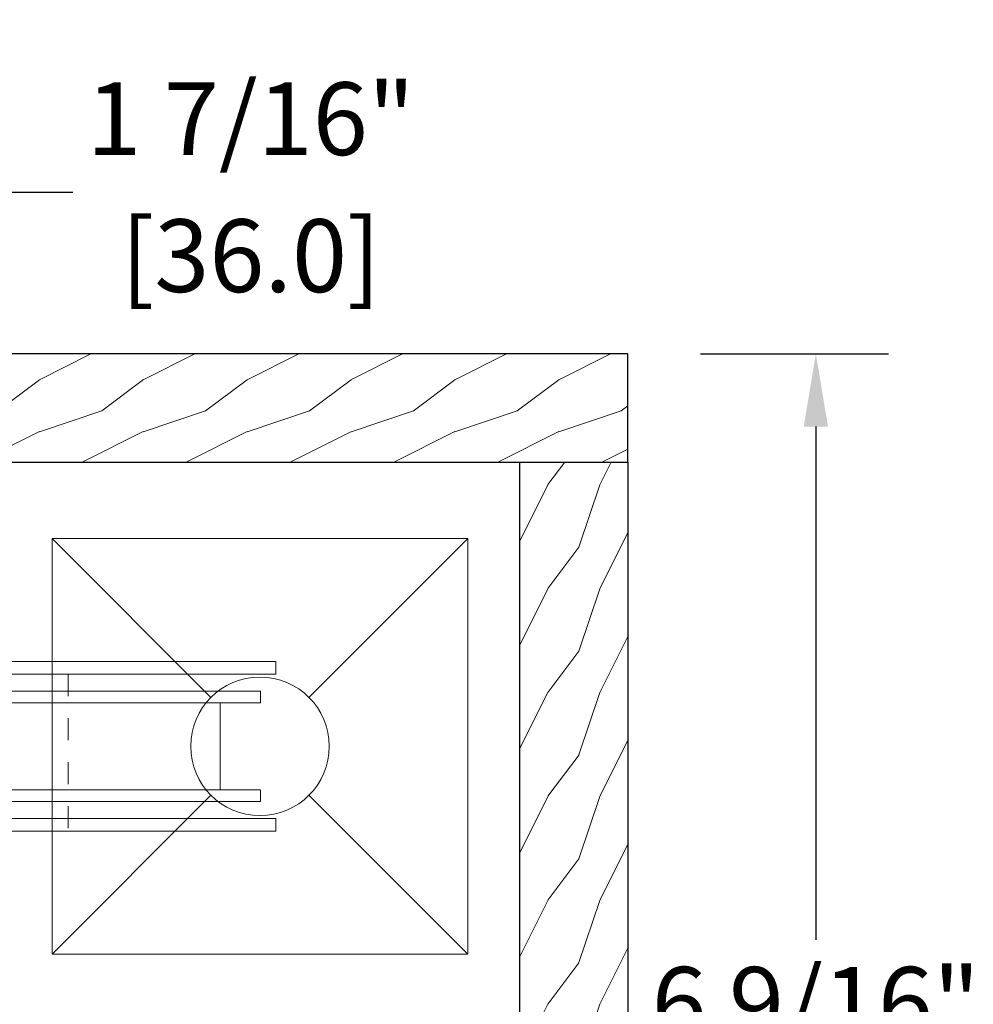
# Model space of a CAD drawing. Units: millimetres. Extents: x -83 to 676, y 0 to 42.
# Drawn here: x 215 to 219, y 10 to 15 of the extents above; entities that cross this region are included whole.
import ezdxf

# ---------------------------------------------------------------- set-up
doc = ezdxf.new("R2010")
doc.units = ezdxf.units.MM
doc.linetypes.add('HIDDEN2', pattern=[0.1875, 0.125, -0.0625])
doc.layers.get('0').update_dxf_attribs({"lineweight": 18})
doc.layers.add('BOIS', color=4, linetype='Continuous')
doc.styles.get("Standard").update_dxf_attribs({"font": 'arial.ttf'})
doc.dimstyles.new('IMPERIAL', dxfattribs={"dimscale": 0.12, "dimtxt": 2.7559, "dimasz": 2.7559, "dimexe": 2.7559, "dimexo": 2.7559, "dimgap": 2.7559, "dimtad": 0, "dimtih": 1, "dimtoh": 1, "dimdec": 4, "dimlunit": 5, "dimtxsty": 'Standard', "dimcen": 0, "dimadec": 0, "dimazin": 0, "dimtfac": 1.5748, "dimtdec": 4, "dimtofl": 0, "dimtmove": 0, "dimatfit": 3, "dimfxl": 0, "dimfrac": 2, "dimarcsym": 0})

# ---------------------------------------------------------------- blocks, each defined once
blk = doc.blocks.new('*D279')
at = {"color": 0, "linetype": 'ByBlock', "lineweight": -2, "transparency": 16777216}
for p, q in [((217.6352222131558, 13.45595888284178), (218.490010001879, 13.45595888284178)), ((218.159302001879, 13.12525088284178), (218.159302001879, 10.79149487506521)), ((218.159302001879, 7.211876889116698), (218.159302001879, 9.545632896893313)), ((217.6352222131558, 6.881168889116697), (218.490010001879, 6.881168889116698))]:
    blk.add_line(p, q, dxfattribs=at)
at = {"color": 0, "transparency": 16777216}
for points in [[(218.104184001879, 13.12525088284178), (218.214420001879, 13.12525088284178), (218.159302001879, 13.45595888284178)], [(218.104184001879, 7.211876889116698), (218.214420001879, 7.211876889116698), (218.159302001879, 6.881168889116698)]]:
    blk.add_solid(points, dxfattribs=at)
at = {"layer": 'Defpoints', "color": 0, "transparency": 16777216}
for p in [(217.3045142131558, 13.45595888284178), (217.3045142131558, 6.881168889116697), (218.159302001879, 6.881168889116698)]:
    blk.add_point(p, dxfattribs=at)
at = {"color": 0, "transparency": 16777216, "char_height": 0.330708, "attachment_point": 5}
for s, insert in [('6 9/16"', (218.159302001879, 10.45955751762995)), ('[167.0]', (218.159302001879, 9.836626528543999))]:
    blk.add_mtext(s, dxfattribs=dict(at, insert=insert))
blk = doc.blocks.new('*D280')
at = {"color": 0, "linetype": 'ByBlock', "lineweight": -2, "transparency": 16777216}
for p, q in [((213.0328692131556, 13.78666688284177), (213.0328692131556, 14.52256176275084)), ((214.4501892131557, 13.27485688284176), (214.4501892131557, 14.52256176275084)), ((213.3635772131556, 14.19185376275084), (214.1194812131557, 14.19185376275084)), ((214.4501892131557, 14.19185376275084), (214.7808972131556, 14.19185376275084))]:
    blk.add_line(p, q, dxfattribs=at)
at = {"color": 0, "transparency": 16777216}
for points in [[(213.3635772131556, 14.24697176275084), (213.3635772131556, 14.13673576275084), (213.0328692131556, 14.19185376275084)], [(214.1194812131557, 14.24697176275084), (214.1194812131557, 14.13673576275084), (214.4501892131557, 14.19185376275084)]]:
    blk.add_solid(points, dxfattribs=at)
at = {"layer": 'Defpoints', "color": 0, "transparency": 16777216}
for p in [(214.4501892131557, 14.19185376275084), (213.0328692131556, 13.45595888284177), (214.4501892131557, 12.94414888284176)]:
    blk.add_point(p, dxfattribs=at)
at = {"color": 0, "transparency": 16777216, "char_height": 0.330708, "attachment_point": 5}
for s, insert in [('1 7/16"', (215.5891578598132, 14.48284739440159)), ('[36.0]', (215.5891578598132, 13.85991640531564))]:
    blk.add_mtext(s, dxfattribs=dict(at, insert=insert))
blk = doc.blocks.new('poid')
at = {"ltscale": 5}
blk.add_lwpolyline([(-24, -24), (24, -24), (24, 24), (-24, 24)], close=True, dxfattribs=at)
for points in [[(-24, 24), (-5.656854249492426, 5.656854249492426)], [(24, 24), (5.656854249492426, 5.656854249492426)], [(-5.656854249492426, -5.656854249492426), (-24, -24)], [(5.656854249492426, -5.656854249492426), (24, -24)]]:
    blk.add_lwpolyline(points, dxfattribs=at)
blk.add_circle((0, 0), 8, dxfattribs=at)
blk = doc.blocks.new('WC-006')
h = blk.add_hatch()
h.set_pattern_fill('WOOD1', color=1, scale=12, style=0, pattern_type=2)
h.set_pattern_definition([(216.8699, (-52.55498588839426, -114.0885668584446), (35.99999901389342, 24.0000014791598), [6, -54]), (206.5651, (-45.35498588839425, -117.6885668584446), (-11.99998989529089, -12.00001571275657), [13.416408, -13.416408]), (198.4349, (-45.35498588839425, -123.6885668584446), (-24.00000521511554, -11.9999808386725), [7.589472000000001, -30.357864])])
h.paths.add_polyline_path([(2.842170943040401e-14, 12.5), (0, 0), (142, -5.684341886080801e-14), (142, 12.49999999999994)])
at = {"layer": 'BOIS', "ltscale": 5}
blk.add_lwpolyline([(0, 0), (142, -5.684341886080801e-14), (142, 12.49999999999994), (2.842170943040401e-14, 12.5)], close=True, dxfattribs=at)
blk = doc.blocks.new('WC-007')
h = blk.add_hatch()
h.set_pattern_fill('WOOD1', color=1, scale=12, style=0, pattern_type=2)
h.set_pattern_definition([(216.8699, (-10.74336898639678, -35.18136203190915), (35.99999901389342, 24.0000014791598), [6, -54]), (206.5651, (-3.543368986396786, -38.78136203190915), (-11.99998989529089, -12.00001571275657), [13.416408, -13.416408]), (198.4349, (-3.543368986396786, -44.78136203190915), (-24.00000521511554, -11.9999808386725), [7.589472000000001, -30.357864])])
h.paths.add_polyline_path([(73.5, 0), (73.5, 12.5), (0, 12.5), (0, 0)])
at = {"layer": 'BOIS', "ltscale": 5}
blk.add_lwpolyline([(73.5, 12.5), (0, 12.5), (0, 0), (73.5, 0)], close=True, dxfattribs=at)
blk = doc.blocks.new('Q-062')
at = {"color": 3}
for p, q in [((-5.025000000000119, 2.300000000000011), (5.025000000000119, 2.300000000000011)), ((-5.025000000000119, -45.40000000000009), (5.025000000000119, -45.40000000000009))]:
    blk.add_line(p, q, dxfattribs=at)
at = {"color": 3, "linetype": 'HIDDEN2', "ltscale": 15}
for p, q in [((-4.149999999999977, 0), (-2.75, -3)), ((2.750000000000085, -3), (4.150000000000034, 0)), ((-8.339999999999947, -15.25000000000001), (9.800000000000068, -15.25000000000001)), ((-8.339999999999947, -27.85000000000001), (9.800000000000068, -27.85000000000001))]:
    blk.add_line(p, q, dxfattribs=at)
at = {"color": 3}
for points in [[(-5.025000000000205, -50.05000000000001), (-5.025000000000119, 6.949999999999932), (-6.375000000000114, 6.949999999999932), (-6.375000000000171, -50.05000000000001)], [(5.025000000000205, -50.05000000000001), (5.025000000000119, 6.94999999999996), (6.375000000000114, 6.94999999999996), (6.375000000000171, -50.05000000000001)], [(-14.35000000000002, -1.4210854715202e-14), (-14.34999999999999, -3.000000000000014), (14.34999999999997, -3.000000000000028), (14.34999999999999, 0)]]:
    blk.add_lwpolyline(points, close=True, dxfattribs=at)
for points in [[(-9.799999999999955, -3.000000000000014), (-9.799999999999955, -51.85000000000002), (-8.339999999999947, -51.85000000000002), (-8.339999999999947, -3.000000000000014)], [(8.34000000000006, -3.000000000000028), (8.34000000000006, -51.85000000000002), (9.800000000000068, -51.85000000000002), (9.800000000000068, -3.000000000000028)]]:
    blk.add_lwpolyline(points, dxfattribs=at)

msp = doc.modelspace()

# ---------------------------------------------------------------- block references
at = {"yscale": 0.03937, "zscale": 0.03937}
for name, p, xscale, rotation in [('WC-007', (217.3045142215657, 13.45595888284177), 0.03937, 180), ('WC-006', (216.8123892131556, 7.373293885979194), -0.03937, 270), ('poid', (215.6312892131556, 11.6713167859792), -0.03937, 180), ('Q-062', (213.6627892131556, 11.67121835784178), -0.03937, 90)]:
    msp.add_blockref(name, p, dxfattribs=dict(at, xscale=xscale, rotation=rotation))

# ---------------------------------------------------------------- dimensions: what is measured, and where the dimension line sits
dim = msp.add_linear_dim(base=(214.4501892131557, 14.19185376275084), p1=(213.0328692131556, 13.45595888284177), p2=(214.4501892131557, 12.94414888284176), dimstyle='IMPERIAL', override={"dimgap": 1, "dimpost": '"\\X', "dimtfac": 2.5, "dimarcsym": 1})
dim.commit()
dim.dimension.update_dxf_attribs({"geometry": '*D280', "text_midpoint": (215.5891578598132, 14.19185376275084), "dimtype": 160})
dim = msp.add_linear_dim(base=(218.159302001879, 6.881168889116698), p1=(217.3045142131557, 13.45595888284177), p2=(217.3045142131557, 6.881168889116694), angle=90, dimstyle='IMPERIAL', override={"dimgap": 1, "dimpost": '"\\X', "dimtfac": 2.5, "dimarcsym": 1})
dim.commit()
dim.dimension.update_dxf_attribs({"geometry": '*D279', "text_midpoint": (218.159302001879, 10.1685638859792), "dimtype": 160})

doc.saveas('drawing.dxf')
